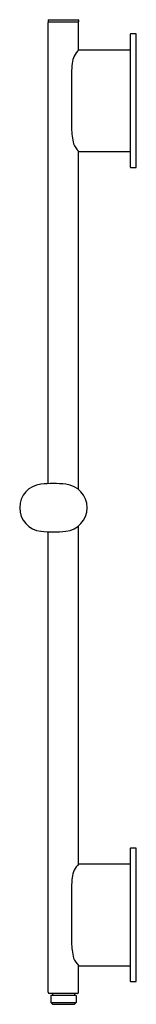
# Model space of a CAD drawing. Units: inches. Extents: x 4829.4 to 4833.2, y 232.3 to 264.2.
import ezdxf

# ---------------------------------------------------------------- set-up
doc = ezdxf.new("R2010")
doc.units = ezdxf.units.IN
doc.header["$LTSCALE"] = 0.64311
doc.header["$MEASUREMENT"] = 0
doc.layers.get('0').update_dxf_attribs({"color": 255, "linetype": 'CONTINUOUS'})
doc.layers.get('Defpoints').update_dxf_attribs({"linetype": 'CONTINUOUS'})
doc.styles.get("Standard").update_dxf_attribs({"font": 'txt', "width": 0.8})

msp = doc.modelspace()

# ---------------------------------------------------------------- linework, layer by layer
for p, q in [((4830.339, 264.211), (4830.339, 264.156)), ((4830.339, 249.177), (4830.339, 264.133)), ((4830.351, 264.223), (4831.312, 264.223)), ((4831.312, 264.144), (4830.351, 264.144)), ((4831.323, 264.211), (4831.323, 264.156)), ((4831.323, 263.244), (4831.323, 264.133)), ((4832.997, 263.751), (4832.997, 259.444)), ((4833.194, 263.762), (4833.009, 263.762)), ((4833.194, 259.432), (4833.194, 263.762)), ((4831.335, 263.251), (4832.997, 263.251)), ((4831.096, 262.493), (4831.096, 260.7)), ((4831.323, 248.986), (4831.323, 259.951)), ((4831.335, 259.944), (4832.997, 259.944)), ((4833.009, 259.432), (4833.194, 259.432)), ((4831.323, 236.842), (4831.323, 247.807)), ((4830.339, 232.688), (4830.339, 247.616)), ((4832.997, 237.349), (4832.997, 233.042)), ((4833.194, 237.361), (4833.009, 237.361)), ((4833.194, 233.03), (4833.194, 237.361)), ((4831.335, 236.849), (4832.997, 236.849)), ((4831.096, 236.091), (4831.096, 234.298)), ((4831.323, 232.688), (4831.323, 233.549)), ((4831.335, 233.542), (4832.997, 233.542)), ((4833.009, 233.03), (4833.194, 233.03)), ((4831.284, 232.648), (4830.379, 232.648)), ((4831.245, 232.577), (4830.418, 232.577)), ((4830.418, 232.577), (4830.418, 232.353)), ((4830.477, 232.648), (4830.477, 232.577)), ((4831.186, 232.648), (4831.186, 232.577)), ((4831.245, 232.577), (4831.245, 232.353)), ((4830.418, 232.353), (4831.245, 232.353)), ((4830.418, 232.353), (4830.477, 232.294)), ((4830.477, 232.294), (4831.186, 232.294)), ((4831.245, 232.353), (4831.186, 232.294))]:
    msp.add_line(p, q)
for centre, radius, start, end in [((4830.352, 264.211), 0.0125, 93.1689, 176.8311), ((4830.352, 264.157), 0.0126, 183.5828, 266.4172), ((4830.352, 264.132), 0.0124, 92.6059, 177.3941), ((4831.311, 264.211), 0.0125, 3.1689, 86.8311), ((4831.311, 264.157), 0.0126, 273.5828, 356.4172), ((4831.311, 264.132), 0.0124, 2.6059, 87.3941), ((4833.009, 263.75), 0.0124, 92.7028, 177.2972), ((4831.873, 262.706), 0.769, 135.3122, 172.5822), ((4831.336, 263.237), 0.0132, 92.5319, 135.8889), ((4836.464, 262.401), 5.369, 175.6845, 179.022), ((4833.092, 260.693), 1.996, 179.7899, 194.3923), ((4832.215, 260.727), 1.182, 206.6746, 221.2934), ((4831.336, 259.957), 0.0131, 226.8663, 267.5697), ((4833.009, 259.444), 0.0122, 181.723, 268.2944), ((4830.182, 248.396), 0.768, 95.8051, 264.1949), ((4830.507, 245.201), 3.979, 84.1949, 95.8051), ((4830.831, 248.396), 0.768, 275.8051, 84.1949), ((4830.507, 251.591), 3.979, 264.1949, 275.8051), ((4833.009, 237.348), 0.0124, 92.7028, 177.2972), ((4831.873, 236.304), 0.769, 135.3122, 172.5822), ((4831.336, 236.836), 0.0132, 92.5319, 135.8889), ((4836.464, 236), 5.369, 175.6845, 179.022), ((4833.092, 234.291), 1.996, 179.7899, 194.3923), ((4832.215, 234.326), 1.182, 206.6746, 221.2934), ((4831.336, 233.555), 0.0131, 226.8663, 267.5697), ((4833.009, 233.042), 0.0122, 181.723, 268.2944), ((4830.38, 232.689), 0.0411, 182.4007, 267.5993), ((4831.282, 232.689), 0.0411, 272.4007, 357.5993)]:
    msp.add_arc(centre, radius, start, end)

# ---------------------------------------------------------------- texts
at = {"layer": 'Defpoints'}
for tag, p, s in [('TRADENAME', (4833.008, 248.396), ''), ('MODELNUMBER', (4833.008, 248.397), 'K-26314'), ('PRODUCT', (4833.008, 248.394), 'SLIDEBAR')]:
    msp.add_attdef(tag, p, s, height=0.001, dxfattribs=at)

doc.saveas('drawing.dxf')
